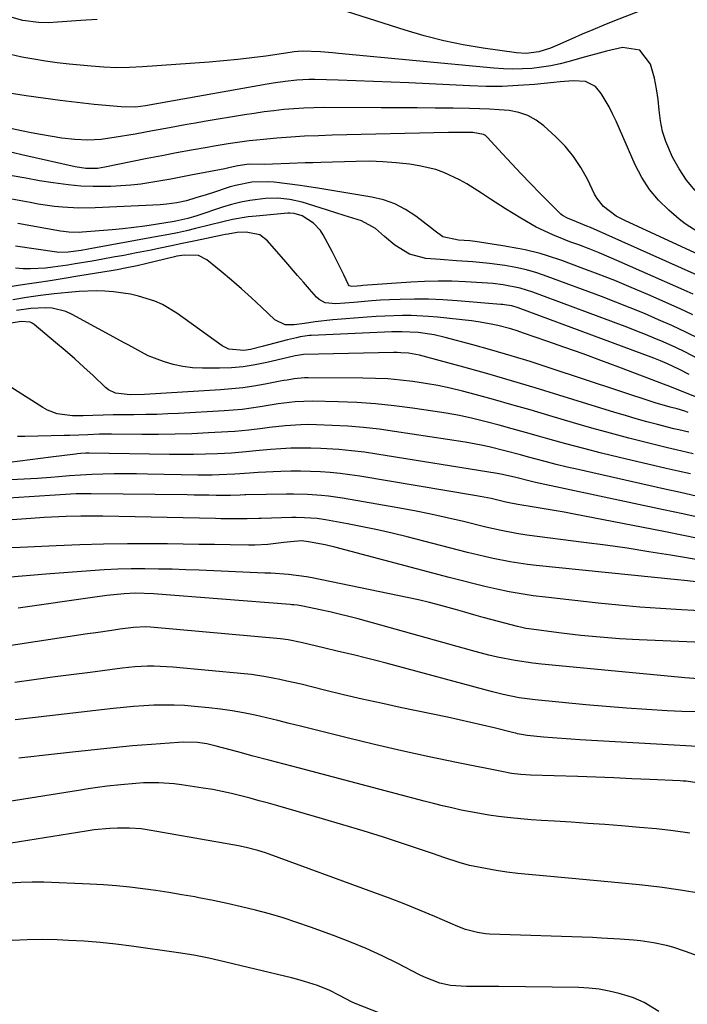
# Model space of a CAD drawing. Units: inches. Extents: x 1899708 to 1905049, y 379762 to 385108.
# Drawn here: x 1904700 to 1904881, y 382994 to 383262 of the extents above; entities that cross this region are included whole.
import ezdxf

# ---------------------------------------------------------------- set-up
doc = ezdxf.new("R2010")
doc.units = ezdxf.units.IN
doc.header["$MEASUREMENT"] = 0
doc.layers.add('7', color=7, linetype='Continuous')
doc.layers.add('8', color=7, linetype='Continuous')

msp = doc.modelspace()

# ---------------------------------------------------------------- linework, layer by layer
at = {"layer": '7', "color": 18}
for points in [[(1904877.77, 383267.59, 1772), (1904861.35, 383261.17, 1772), (1904858.43, 383260, 1772), (1904855.52, 383258.81, 1772), (1904852.63, 383257.58, 1772), (1904849.75, 383256.32, 1772), (1904845.93, 383254.61, 1772), (1904843.99, 383253.82, 1772), (1904840.83, 383252.82, 1772), (1904837.36, 383252.36, 1772), (1904834.74, 383252.52, 1772), (1904825.7, 383253.81, 1772), (1904820.34, 383254.72, 1772), (1904815.02, 383255.8, 1772), (1904809.75, 383257.15, 1772), (1904804.53, 383258.68, 1772), (1904782.71, 383265.64, 1772)], [(1904720.98, 383261.6, 1772), (1904716.59, 383261.27, 1772), (1904710.25, 383260.82, 1772), (1904707.81, 383260.71, 1772), (1904705.07, 383260.76, 1772), (1904700.83, 383261.31, 1772), (1904696.72, 383262.52, 1772)], [(1904884.03, 383203.82, 1768), (1904880.56, 383206.11, 1768), (1904878.92, 383207.4, 1768), (1904876.12, 383209.79, 1768), (1904873.34, 383212.51, 1768), (1904870.84, 383215.43, 1768), (1904868.76, 383218.67, 1768), (1904866.97, 383222.11, 1768), (1904861.77, 383233.99, 1768), (1904860.86, 383235.93, 1768), (1904859.89, 383237.83, 1768), (1904857.71, 383241.51, 1768), (1904856.18, 383243.38, 1768), (1904853.48, 383244.77, 1768), (1904850.13, 383244.89, 1768), (1904846.65, 383244.64, 1768), (1904844.91, 383244.48, 1768), (1904839.64, 383243.95, 1768), (1904835.26, 383243.61, 1768), (1904830.88, 383243.4, 1768), (1904826.5, 383243.39, 1768), (1904822.11, 383243.52, 1768), (1904805.58, 383244.36, 1768), (1904800.79, 383244.58, 1768), (1904796, 383244.78, 1768), (1904791.21, 383244.94, 1768), (1904786.41, 383245.08, 1768), (1904780.08, 383245.24, 1768), (1904778.46, 383245.25, 1768), (1904775.21, 383245.12, 1768), (1904771.97, 383244.78, 1768), (1904768.75, 383244.32, 1768), (1904767.15, 383244.05, 1768), (1904737.64, 383238.8, 1768), (1904734.1, 383238.14, 1768), (1904731.44, 383237.81, 1768), (1904727.53, 383237.82, 1768), (1904720.23, 383238.53, 1768), (1904715.61, 383239.02, 1768), (1904710.99, 383239.56, 1768), (1904706.38, 383240.18, 1768), (1904701.78, 383240.85, 1768), (1904693.03, 383242.21, 1768)], [(1904886.5, 383196.68, 1766), (1904864.34, 383206.88, 1766), (1904861.82, 383208.22, 1766), (1904858.41, 383210.78, 1766), (1904856.66, 383212.94, 1766), (1904855.96, 383214.17, 1766), (1904854.02, 383218.2, 1766), (1904852.26, 383221.38, 1766), (1904850.28, 383224.39, 1766), (1904847.96, 383227.15, 1766), (1904845.42, 383229.75, 1766), (1904842.18, 383232.68, 1766), (1904840.07, 383234.25, 1766), (1904837.82, 383235.52, 1766), (1904835.38, 383236.33, 1766), (1904832.79, 383236.83, 1766), (1904830.1, 383237.06, 1766), (1904827.41, 383237.24, 1766), (1904824.71, 383237.35, 1766), (1904822, 383237.41, 1766), (1904817.62, 383237.47, 1766), (1904812.73, 383237.52, 1766), (1904807.83, 383237.56, 1766), (1904802.94, 383237.59, 1766), (1904798.05, 383237.61, 1766), (1904782.45, 383237.64, 1766), (1904779.75, 383237.61, 1766), (1904777.05, 383237.52, 1766), (1904774.35, 383237.34, 1766), (1904771.66, 383237.11, 1766), (1904768.97, 383236.81, 1766), (1904766.29, 383236.48, 1766), (1904763.61, 383236.09, 1766), (1904760.94, 383235.67, 1766), (1904750.07, 383233.86, 1766), (1904747.72, 383233.46, 1766), (1904745.37, 383233.05, 1766), (1904740.67, 383232.18, 1766), (1904735.98, 383231.31, 1766), (1904731.28, 383230.48, 1766), (1904725.58, 383229.51, 1766), (1904723.83, 383229.25, 1766), (1904722.07, 383229.04, 1766), (1904718.52, 383228.85, 1766), (1904714.98, 383228.96, 1766), (1904711.46, 383229.4, 1766), (1904705.67, 383230.38, 1766), (1904703.08, 383230.84, 1766), (1904700.49, 383231.33, 1766), (1904697.91, 383231.87, 1766)], [(1904883.8, 383192.2, 1764), (1904854.81, 383205.09, 1764), (1904853.87, 383205.5, 1764), (1904851.03, 383206.63, 1764), (1904848.64, 383207.6, 1764), (1904847.24, 383208.4, 1764), (1904846.82, 383208.74, 1764), (1904846.43, 383209.1, 1764), (1904841.2, 383214.38, 1764), (1904838.61, 383217.03, 1764), (1904836.04, 383219.7, 1764), (1904833.5, 383222.39, 1764), (1904830.97, 383225.1, 1764), (1904826.79, 383229.64, 1764), (1904826.35, 383230.04, 1764), (1904825.86, 383230.37, 1764), (1904822.9, 383230.93, 1764), (1904819.92, 383230.92, 1764), (1904817.51, 383230.89, 1764), (1904816.31, 383230.86, 1764), (1904784.76, 383230.15, 1764), (1904781.01, 383230.03, 1764), (1904777.26, 383229.86, 1764), (1904773.51, 383229.62, 1764), (1904769.76, 383229.32, 1764), (1904766.13, 383229, 1764), (1904764.21, 383228.81, 1764), (1904762.28, 383228.61, 1764), (1904758.45, 383228.1, 1764), (1904756.54, 383227.81, 1764), (1904752.72, 383227.18, 1764), (1904750.82, 383226.85, 1764), (1904746.59, 383226.09, 1764), (1904742.57, 383225.36, 1764), (1904738.56, 383224.6, 1764), (1904734.55, 383223.81, 1764), (1904730.55, 383223, 1764), (1904723.08, 383221.46, 1764), (1904721.06, 383221.16, 1764), (1904717.94, 383221.13, 1764), (1904715.04, 383221.55, 1764), (1904700.59, 383224.85, 1764), (1904696.01, 383225.88, 1764)], [(1904882.73, 383187.03, 1762), (1904881.1, 383187.76, 1762), (1904862.66, 383195.92, 1762), (1904859.94, 383197.09, 1762), (1904857.21, 383198.23, 1762), (1904854.45, 383199.31, 1762), (1904851.68, 383200.36, 1762), (1904849.24, 383201.25, 1762), (1904844.6, 383203.08, 1762), (1904840.07, 383205.17, 1762), (1904835.91, 383207.62, 1762), (1904831.81, 383210.2, 1762), (1904827.76, 383212.83, 1762), (1904825.29, 383214.46, 1762), (1904821.31, 383216.92, 1762), (1904819.27, 383218.05, 1762), (1904815.08, 383220.07, 1762), (1904812.91, 383220.87, 1762), (1904808.39, 383221.89, 1762), (1904805.78, 383222.26, 1762), (1904802.16, 383222.68, 1762), (1904798.53, 383222.97, 1762), (1904794.88, 383223.08, 1762), (1904791.23, 383223.06, 1762), (1904781.67, 383222.76, 1762), (1904779.56, 383222.69, 1762), (1904777.45, 383222.62, 1762), (1904773.23, 383222.46, 1762), (1904768.54, 383222.28, 1762), (1904766.3, 383222.23, 1762), (1904762.29, 383222.3, 1762), (1904759.15, 383221.89, 1762), (1904757.1, 383221.38, 1762), (1904755.63, 383221.07, 1762), (1904746.43, 383219.28, 1762), (1904743.73, 383218.77, 1762), (1904741.03, 383218.26, 1762), (1904738.32, 383217.78, 1762), (1904735.6, 383217.3, 1762), (1904732.89, 383216.9, 1762), (1904730.16, 383216.58, 1762), (1904727.42, 383216.38, 1762), (1904724.67, 383216.25, 1762), (1904719.94, 383216.23, 1762), (1904716.54, 383216.36, 1762), (1904713.16, 383216.68, 1762), (1904709.09, 383217.22, 1762), (1904705.38, 383217.82, 1762), (1904701.67, 383218.46, 1762), (1904697.98, 383219.14, 1762)], [(1904884.79, 383174.68, 1758), (1904880.9, 383176.64, 1758), (1904876.93, 383178.47, 1758), (1904873.3, 383180.07, 1758), (1904869.47, 383181.72, 1758), (1904865.62, 383183.32, 1758), (1904861.75, 383184.85, 1758), (1904857.85, 383186.34, 1758), (1904843.11, 383191.82, 1758), (1904840.3, 383192.77, 1758), (1904837.45, 383193.58, 1758), (1904834.56, 383194.24, 1758), (1904831.64, 383194.76, 1758), (1904827.42, 383195.38, 1758), (1904822.97, 383195.83, 1758), (1904818.5, 383196.1, 1758), (1904814.03, 383196.4, 1758), (1904810.21, 383196.73, 1758), (1904805.72, 383197.84, 1758), (1904801.79, 383200.28, 1758), (1904798.98, 383202.69, 1758), (1904796.48, 383204.84, 1758), (1904792.73, 383206.9, 1758), (1904788.03, 383208.34, 1758), (1904783.52, 383209.78, 1758), (1904779.82, 383210.99, 1758), (1904776.59, 383211.95, 1758), (1904773.31, 383212.7, 1758), (1904769.99, 383213.09, 1758), (1904766.64, 383212.97, 1758), (1904762.43, 383212.41, 1758), (1904759.94, 383211.95, 1758), (1904757.48, 383211.33, 1758), (1904755.05, 383210.61, 1758), (1904748.07, 383208.32, 1758), (1904745.63, 383207.57, 1758), (1904742.31, 383206.82, 1758), (1904741.89, 383206.75, 1758), (1904736.85, 383205.94, 1758), (1904733.91, 383205.5, 1758), (1904730.96, 383205.1, 1758), (1904728, 383204.77, 1758), (1904725.04, 383204.49, 1758), (1904716.93, 383203.81, 1758), (1904716.2, 383203.76, 1758), (1904713.28, 383203.83, 1758), (1904711.83, 383204.01, 1758), (1904711.1, 383204.12, 1758), (1904699.52, 383206.16, 1758)], [(1904884.04, 383169.48, 1756), (1904880.44, 383171.36, 1756), (1904878, 383172.54, 1756), (1904874.53, 383174.07, 1756), (1904872.16, 383175.08, 1756), (1904869.78, 383176.06, 1756), (1904867.38, 383177.01, 1756), (1904864.98, 383177.93, 1756), (1904839.17, 383187.55, 1756), (1904835.76, 383188.63, 1756), (1904831.19, 383189.52, 1756), (1904828.35, 383189.89, 1756), (1904825.49, 383190.12, 1756), (1904820.92, 383190.38, 1756), (1904817.21, 383190.53, 1756), (1904813.49, 383190.57, 1756), (1904809.78, 383190.47, 1756), (1904806.07, 383190.28, 1756), (1904793.05, 383189.35, 1756), (1904792.56, 383189.31, 1756), (1904791.57, 383189.21, 1756), (1904790.08, 383189.07, 1756), (1904789.39, 383189.24, 1756), (1904789.18, 383189.51, 1756), (1904787.91, 383192.28, 1756), (1904786.43, 383195.37, 1756), (1904784.86, 383198.42, 1756), (1904782.34, 383203.09, 1756), (1904781.58, 383204.27, 1756), (1904779.68, 383206.28, 1756), (1904776.58, 383208.29, 1756), (1904774.43, 383208.95, 1756), (1904773.3, 383209.02, 1756), (1904772.73, 383208.99, 1756), (1904764.14, 383208.21, 1756), (1904761.99, 383207.97, 1756), (1904757.72, 383207.26, 1756), (1904755.07, 383206.67, 1756), (1904751.39, 383205.77, 1756), (1904747.7, 383204.85, 1756), (1904745.2, 383204.23, 1756), (1904742.83, 383203.7, 1756), (1904740.43, 383203.21, 1756), (1904736.84, 383202.53, 1756), (1904719.52, 383199.41, 1756), (1904718.57, 383199.24, 1756), (1904716.66, 383198.9, 1756), (1904713.17, 383198.37, 1756), (1904710.64, 383198.32, 1756), (1904710.02, 383198.4, 1756), (1904698.82, 383200.05, 1756)], [(1904881.65, 383165.22, 1754), (1904878.96, 383166.57, 1754), (1904875.73, 383168.11, 1754), (1904873.88, 383168.87, 1754), (1904872.96, 383169.24, 1754), (1904872.02, 383169.6, 1754), (1904835.25, 383183.31, 1754), (1904833.47, 383183.83, 1754), (1904831.5, 383184.13, 1754), (1904831.01, 383184.19, 1754), (1904830.52, 383184.23, 1754), (1904818.65, 383185.22, 1754), (1904814.8, 383185.47, 1754), (1904810.94, 383185.63, 1754), (1904807.07, 383185.65, 1754), (1904803.21, 383185.57, 1754), (1904800.34, 383185.47, 1754), (1904797.91, 383185.36, 1754), (1904795.48, 383185.21, 1754), (1904790.63, 383184.79, 1754), (1904785.78, 383184.39, 1754), (1904782.87, 383184.67, 1754), (1904781.23, 383185.52, 1754), (1904780.52, 383186.16, 1754), (1904778.61, 383188.38, 1754), (1904777, 383190.25, 1754), (1904775.39, 383192.11, 1754), (1904772.16, 383195.82, 1754), (1904767.21, 383201.49, 1754), (1904765.12, 383203.09, 1754), (1904761.41, 383203.83, 1754), (1904758.95, 383203.75, 1754), (1904756.51, 383203.33, 1754), (1904755.7, 383203.17, 1754), (1904754.89, 383203.01, 1754), (1904747.65, 383201.49, 1754), (1904743.65, 383200.64, 1754), (1904741.65, 383200.22, 1754), (1904737.66, 383199.38, 1754), (1904735.66, 383198.97, 1754), (1904731.65, 383198.19, 1754), (1904728.25, 383197.55, 1754), (1904725.38, 383197.01, 1754), (1904722.52, 383196.49, 1754), (1904719.65, 383195.99, 1754), (1904715.04, 383195.2, 1754), (1904713.04, 383194.88, 1754), (1904709.01, 383194.33, 1754), (1904706.99, 383194.09, 1754), (1904702.94, 383193.86, 1754), (1904700.92, 383193.91, 1754), (1904698.89, 383194.03, 1754)], [(1904899.38, 383152.72, 1752), (1904880, 383160.5, 1752), (1904878.85, 383160.96, 1752), (1904875.95, 383162.11, 1752), (1904875.37, 383162.33, 1752), (1904862.55, 383167.18, 1752), (1904857.69, 383168.99, 1752), (1904852.82, 383170.78, 1752), (1904847.93, 383172.53, 1752), (1904843.04, 383174.25, 1752), (1904836.68, 383176.45, 1752), (1904834.95, 383177.02, 1752), (1904833.21, 383177.56, 1752), (1904829.69, 383178.5, 1752), (1904827.91, 383178.9, 1752), (1904824.33, 383179.52, 1752), (1904822.52, 383179.75, 1752), (1904813.32, 383180.74, 1752), (1904810.94, 383180.96, 1752), (1904806.19, 383181.18, 1752), (1904803.81, 383181.2, 1752), (1904799.04, 383181.06, 1752), (1904796.66, 383180.93, 1752), (1904794.28, 383180.77, 1752), (1904784.94, 383180.06, 1752), (1904780.16, 383179.53, 1752), (1904777.25, 383179.07, 1752), (1904774.47, 383178.71, 1752), (1904772.04, 383178.68, 1752), (1904769.19, 383180.05, 1752), (1904765.55, 383183.52, 1752), (1904762.88, 383186.01, 1752), (1904760.17, 383188.46, 1752), (1904757.41, 383190.85, 1752), (1904754.61, 383193.19, 1752), (1904750.75, 383196.35, 1752), (1904748.51, 383197.55, 1752), (1904744.6, 383197.64, 1752), (1904743.3, 383197.45, 1752), (1904742.65, 383197.33, 1752), (1904742.01, 383197.19, 1752), (1904734.08, 383195.25, 1752), (1904731.9, 383194.74, 1752), (1904728.61, 383194.05, 1752), (1904726.41, 383193.64, 1752), (1904725.31, 383193.46, 1752), (1904715.77, 383191.88, 1752), (1904712.02, 383191.27, 1752), (1904708.26, 383190.67, 1752), (1904704.51, 383190.08, 1752), (1904700.75, 383189.5, 1752), (1904696.74, 383188.89, 1752)], [(1904881.52, 383149.53, 1748), (1904878.81, 383150.15, 1748), (1904877.46, 383150.48, 1748), (1904872.99, 383151.62, 1748), (1904870.1, 383152.39, 1748), (1904867.21, 383153.19, 1748), (1904864.33, 383154.03, 1748), (1904861.46, 383154.9, 1748), (1904846.3, 383159.63, 1748), (1904839.86, 383161.6, 1748), (1904833.42, 383163.52, 1748), (1904826.95, 383165.38, 1748), (1904820.47, 383167.18, 1748), (1904809.46, 383170.19, 1748), (1904808.47, 383170.44, 1748), (1904805.45, 383170.96, 1748), (1904803.42, 383171.11, 1748), (1904802.4, 383171.14, 1748), (1904801.38, 383171.14, 1748), (1904777.03, 383170.61, 1748), (1904775.38, 383170.4, 1748), (1904774.72, 383170.26, 1748), (1904774.4, 383170.19, 1748), (1904767.04, 383168.43, 1748), (1904763.86, 383167.79, 1748), (1904760.66, 383167.3, 1748), (1904757.43, 383167.03, 1748), (1904754.19, 383166.91, 1748), (1904749.62, 383166.9, 1748), (1904746.91, 383167.04, 1748), (1904744.23, 383167.36, 1748), (1904741.59, 383167.96, 1748), (1904738.99, 383168.74, 1748), (1904734.82, 383170.27, 1748), (1904731.21, 383172.22, 1748), (1904729.44, 383173.26, 1748), (1904728.53, 383173.75, 1748), (1904714.22, 383181.5, 1748), (1904712.47, 383182.27, 1748), (1904708.8, 383183.18, 1748), (1904706.89, 383183.3, 1748), (1904703, 383183.09, 1748), (1904699.14, 383182.57, 1748)], [(1904882.71, 383143.64, 1746), (1904878.07, 383144.73, 1746), (1904875.75, 383145.29, 1746), (1904870.29, 383146.64, 1746), (1904865.25, 383147.91, 1746), (1904860.23, 383149.24, 1746), (1904855.22, 383150.64, 1746), (1904850.23, 383152.1, 1746), (1904843.5, 383154.11, 1746), (1904838.52, 383155.57, 1746), (1904833.53, 383157.01, 1746), (1904828.53, 383158.39, 1746), (1904823.52, 383159.75, 1746), (1904820.1, 383160.66, 1746), (1904816.77, 383161.47, 1746), (1904813.44, 383162.2, 1746), (1904810.07, 383162.8, 1746), (1904806.69, 383163.31, 1746), (1904803.29, 383163.69, 1746), (1904799.89, 383163.99, 1746), (1904796.48, 383164.15, 1746), (1904793.06, 383164.23, 1746), (1904778.24, 383164.31, 1746), (1904777.29, 383164.29, 1746), (1904774.45, 383164.01, 1746), (1904772.56, 383163.7, 1746), (1904771.62, 383163.53, 1746), (1904770.69, 383163.35, 1746), (1904766.56, 383162.56, 1746), (1904763.55, 383162.04, 1746), (1904760.53, 383161.59, 1746), (1904757.5, 383161.27, 1746), (1904754.46, 383161.03, 1746), (1904733.85, 383159.78, 1746), (1904729.98, 383159.69, 1746), (1904725.99, 383160.17, 1746), (1904724.12, 383161.06, 1746), (1904723.28, 383161.71, 1746), (1904719.92, 383164.89, 1746), (1904717.43, 383167.21, 1746), (1904714.91, 383169.49, 1746), (1904712.34, 383171.72, 1746), (1904709.74, 383173.92, 1746), (1904703.9, 383178.77, 1746), (1904703.38, 383179.12, 1746), (1904702.85, 383179.38, 1746), (1904700.39, 383179.55, 1746), (1904696.63, 383178.95, 1746)], [(1904881.96, 383138.2, 1744), (1904878.67, 383138.95, 1744), (1904875.38, 383139.72, 1744), (1904862.75, 383142.69, 1744), (1904857.87, 383143.87, 1744), (1904853, 383145.11, 1744), (1904848.15, 383146.41, 1744), (1904843.31, 383147.76, 1744), (1904840.74, 383148.49, 1744), (1904837.19, 383149.49, 1744), (1904833.64, 383150.48, 1744), (1904830.08, 383151.44, 1744), (1904826.52, 383152.38, 1744), (1904822.94, 383153.24, 1744), (1904819.34, 383154.03, 1744), (1904815.72, 383154.7, 1744), (1904812.09, 383155.29, 1744), (1904806.56, 383156.09, 1744), (1904801.54, 383156.72, 1744), (1904796.52, 383157.23, 1744), (1904791.47, 383157.57, 1744), (1904786.42, 383157.78, 1744), (1904779.41, 383157.95, 1744), (1904774.76, 383157.79, 1744), (1904770.13, 383157.2, 1744), (1904765.27, 383156.41, 1744), (1904760.39, 383155.74, 1744), (1904757.94, 383155.5, 1744), (1904755.49, 383155.33, 1744), (1904743.11, 383154.63, 1744), (1904740.16, 383154.49, 1744), (1904737.2, 383154.38, 1744), (1904734.25, 383154.32, 1744), (1904730.92, 383154.29, 1744), (1904728.15, 383154.28, 1744), (1904725.39, 383154.24, 1744), (1904722.62, 383154.18, 1744), (1904719.86, 383154.09, 1744), (1904717.18, 383153.99, 1744), (1904714.34, 383154.01, 1744), (1904710.13, 383154.57, 1744), (1904707.52, 383155.53, 1744), (1904706.29, 383156.21, 1744), (1904697.58, 383161.75, 1744)], [(1904883.53, 383132.2, 1742), (1904879.27, 383133.16, 1742), (1904875, 383134.11, 1742), (1904851.48, 383139.4, 1742), (1904848.51, 383140.09, 1742), (1904845.55, 383140.8, 1742), (1904842.59, 383141.56, 1742), (1904838.01, 383142.8, 1742), (1904835.88, 383143.37, 1742), (1904831.62, 383144.5, 1742), (1904827.35, 383145.57, 1742), (1904825.2, 383146.04, 1742), (1904820.86, 383146.81, 1742), (1904801.69, 383149.76, 1742), (1904797.48, 383150.34, 1742), (1904793.25, 383150.82, 1742), (1904789.02, 383151.15, 1742), (1904784.77, 383151.39, 1742), (1904780.55, 383151.56, 1742), (1904778.41, 383151.6, 1742), (1904776.27, 383151.58, 1742), (1904772, 383151.3, 1742), (1904767.74, 383150.83, 1742), (1904765.87, 383150.59, 1742), (1904762.12, 383150.1, 1742), (1904758.37, 383149.73, 1742), (1904756.48, 383149.61, 1742), (1904751.21, 383149.33, 1742), (1904746.68, 383149.13, 1742), (1904742.16, 383148.99, 1742), (1904737.63, 383148.93, 1742), (1904733.1, 383148.93, 1742), (1904724.86, 383149, 1742), (1904721.65, 383148.98, 1742), (1904718.44, 383148.87, 1742), (1904713.62, 383148.69, 1742), (1904712.01, 383148.64, 1742), (1904701.34, 383148.39, 1742), (1904699.36, 383148.41, 1742)], [(1904886.67, 383120.16, 1738), (1904880.49, 383121.41, 1738), (1904874.3, 383122.64, 1738), (1904850.38, 383127.31, 1738), (1904847.69, 383127.82, 1738), (1904845, 383128.31, 1738), (1904842.31, 383128.77, 1738), (1904839.61, 383129.22, 1738), (1904835.13, 383129.92, 1738), (1904832.82, 383130.36, 1738), (1904831.9, 383130.56, 1738), (1904827.89, 383131.5, 1738), (1904824.9, 383132.11, 1738), (1904823.4, 383132.37, 1738), (1904792.23, 383137.59, 1738), (1904789.58, 383137.99, 1738), (1904786.92, 383138.33, 1738), (1904784.25, 383138.59, 1738), (1904781.57, 383138.79, 1738), (1904778.89, 383138.9, 1738), (1904776.2, 383138.96, 1738), (1904773.52, 383138.94, 1738), (1904770.83, 383138.86, 1738), (1904764.68, 383138.59, 1738), (1904762.32, 383138.44, 1738), (1904758.38, 383138.14, 1738), (1904754.12, 383137.95, 1738), (1904752.17, 383137.9, 1738), (1904748.28, 383137.91, 1738), (1904734.66, 383138.16, 1738), (1904731.64, 383138.2, 1738), (1904728.62, 383138.22, 1738), (1904725.59, 383138.2, 1738), (1904722.57, 383138.15, 1738), (1904719.55, 383138.06, 1738), (1904716.53, 383137.92, 1738), (1904713.51, 383137.72, 1738), (1904710.5, 383137.47, 1738), (1904708.48, 383137.28, 1738), (1904704.85, 383136.99, 1738), (1904701.21, 383136.76, 1738), (1904697.57, 383136.63, 1738)], [(1904883.49, 383114.95, 1736), (1904878.7, 383115.78, 1736), (1904876.55, 383116.15, 1736), (1904870.68, 383117.1, 1736), (1904864.8, 383118.02, 1736), (1904858.91, 383118.85, 1736), (1904853.01, 383119.64, 1736), (1904837.61, 383121.6, 1736), (1904834.8, 383122.01, 1736), (1904830.62, 383122.82, 1736), (1904826.46, 383123.78, 1736), (1904820.39, 383125.28, 1736), (1904815.96, 383126.33, 1736), (1904811.52, 383127.32, 1736), (1904807.07, 383128.21, 1736), (1904802.59, 383129.03, 1736), (1904787.6, 383131.65, 1736), (1904783.81, 383132.2, 1736), (1904781.91, 383132.39, 1736), (1904778.08, 383132.63, 1736), (1904774.25, 383132.71, 1736), (1904772.34, 383132.7, 1736), (1904761.37, 383132.51, 1736), (1904761.11, 383132.5, 1736), (1904759.81, 383132.43, 1736), (1904757.21, 383132.32, 1736), (1904753.27, 383132.38, 1736), (1904751.3, 383132.41, 1736), (1904747.36, 383132.48, 1736), (1904745.39, 383132.5, 1736), (1904719.34, 383132.85, 1736), (1904715.29, 383132.79, 1736), (1904712.4, 383132.63, 1736), (1904708.15, 383132.37, 1736), (1904688.44, 383131.12, 1736)], [(1904884.21, 383108.82, 1734), (1904880.39, 383109.29, 1734), (1904878.49, 383109.5, 1734), (1904840.1, 383113.36, 1734), (1904837.75, 383113.64, 1734), (1904833.06, 383114.35, 1734), (1904828.41, 383115.28, 1734), (1904826.1, 383115.8, 1734), (1904821.49, 383116.92, 1734), (1904805.09, 383121.12, 1734), (1904801.06, 383122.1, 1734), (1904797.02, 383123.03, 1734), (1904792.95, 383123.87, 1734), (1904788.88, 383124.65, 1734), (1904782.96, 383125.73, 1734), (1904780.7, 383126.07, 1734), (1904777.28, 383126.33, 1734), (1904774.99, 383126.37, 1734), (1904773.85, 383126.35, 1734), (1904765.52, 383126.11, 1734), (1904764.88, 383126.09, 1734), (1904761.67, 383125.99, 1734), (1904758.81, 383125.99, 1734), (1904754.53, 383126.04, 1734), (1904753.1, 383126.07, 1734), (1904722.56, 383126.74, 1734), (1904720.57, 383126.77, 1734), (1904716.59, 383126.77, 1734), (1904712.61, 383126.69, 1734), (1904710.62, 383126.61, 1734), (1904706.64, 383126.38, 1734), (1904703.04, 383126.13, 1734), (1904700.52, 383125.96, 1734), (1904697.99, 383125.78, 1734)], [(1904889.61, 383100.76, 1732), (1904879.5, 383101.3, 1732), (1904873.85, 383101.65, 1732), (1904868.2, 383102.06, 1732), (1904862.56, 383102.57, 1732), (1904856.92, 383103.15, 1732), (1904842.63, 383104.73, 1732), (1904839.32, 383105.15, 1732), (1904836.02, 383105.65, 1732), (1904832.74, 383106.25, 1732), (1904829.47, 383106.93, 1732), (1904826.21, 383107.68, 1732), (1904822.96, 383108.45, 1732), (1904819.72, 383109.26, 1732), (1904816.49, 383110.09, 1732), (1904785.45, 383118.29, 1732), (1904782.85, 383118.93, 1732), (1904778.33, 383119.82, 1732), (1904776.48, 383120.02, 1732), (1904773.43, 383119.78, 1732), (1904771.65, 383119.58, 1732), (1904767.29, 383119.1, 1732), (1904763.79, 383118.91, 1732), (1904762.03, 383118.9, 1732), (1904757.05, 383118.98, 1732), (1904752.8, 383119.04, 1732), (1904748.55, 383119.09, 1732), (1904744.3, 383119.15, 1732), (1904740.05, 383119.2, 1732), (1904735.65, 383119.24, 1732), (1904729.2, 383119.25, 1732), (1904722.75, 383119.19, 1732), (1904716.31, 383119, 1732), (1904709.86, 383118.73, 1732), (1904700.11, 383118.23, 1732), (1904695.64, 383118.02, 1732)], [(1904884.12, 383082.63, 1728), (1904880.46, 383082.89, 1728), (1904878.64, 383083.05, 1728), (1904841.59, 383086.54, 1728), (1904839.17, 383086.81, 1728), (1904834.37, 383087.53, 1728), (1904829.61, 383088.5, 1728), (1904827.25, 383089.05, 1728), (1904822.55, 383090.28, 1728), (1904791.82, 383098.85, 1728), (1904789.26, 383099.53, 1728), (1904786.69, 383100.19, 1728), (1904784.11, 383100.79, 1728), (1904781.53, 383101.36, 1728), (1904776.83, 383102.35, 1728), (1904775.35, 383102.57, 1728), (1904774.36, 383102.67, 1728), (1904773.86, 383102.71, 1728), (1904773.37, 383102.76, 1728), (1904736.3, 383105.66, 1728), (1904731.31, 383105.85, 1728), (1904728.32, 383105.69, 1728), (1904723.67, 383105.19, 1728), (1904720.37, 383104.74, 1728), (1904699.59, 383101.74, 1728)], [(1904883.2, 383073.6, 1726), (1904879.67, 383073.74, 1726), (1904875.68, 383073.94, 1726), (1904870.16, 383074.26, 1726), (1904864.64, 383074.63, 1726), (1904859.13, 383075.07, 1726), (1904853.62, 383075.55, 1726), (1904839.87, 383076.85, 1726), (1904835.49, 383077.45, 1726), (1904831.16, 383078.35, 1726), (1904829.73, 383078.7, 1726), (1904828.3, 383079.07, 1726), (1904799.4, 383086.82, 1726), (1904796.58, 383087.56, 1726), (1904793.75, 383088.28, 1726), (1904790.92, 383088.98, 1726), (1904786.11, 383090.11, 1726), (1904782.4, 383090.98, 1726), (1904780.54, 383091.43, 1726), (1904776.38, 383092.45, 1726), (1904772.86, 383093.18, 1726), (1904770.73, 383093.45, 1726), (1904735.5, 383096.58, 1726), (1904734.17, 383096.67, 1726), (1904730.85, 383096.56, 1726), (1904727.15, 383096.05, 1726), (1904724.97, 383095.74, 1726), (1904720.61, 383095.1, 1726), (1904718.43, 383094.77, 1726), (1904696.5, 383091.45, 1726)], [(1904883.79, 383064.21, 1724), (1904880.69, 383064.41, 1724), (1904877.59, 383064.59, 1724), (1904851.96, 383066.05, 1724), (1904849.48, 383066.2, 1724), (1904844.54, 383066.58, 1724), (1904842.07, 383066.8, 1724), (1904837.65, 383067.23, 1724), (1904836.09, 383067.48, 1724), (1904835.06, 383067.7, 1724), (1904834.55, 383067.82, 1724), (1904834.04, 383067.94, 1724), (1904828.73, 383069.26, 1724), (1904825.57, 383070.03, 1724), (1904822.4, 383070.78, 1724), (1904819.22, 383071.49, 1724), (1904816.03, 383072.17, 1724), (1904803.21, 383074.85, 1724), (1904798.07, 383075.95, 1724), (1904792.94, 383077.09, 1724), (1904787.82, 383078.29, 1724), (1904782.71, 383079.52, 1724), (1904776.31, 383081.1, 1724), (1904772.49, 383081.99, 1724), (1904770.58, 383082.41, 1724), (1904766.73, 383083.17, 1724), (1904762.85, 383083.75, 1724), (1904760.9, 383083.96, 1724), (1904741.52, 383085.76, 1724), (1904739.8, 383085.89, 1724), (1904736.36, 383086.01, 1724), (1904734.64, 383085.99, 1724), (1904731.19, 383085.82, 1724), (1904727.77, 383085.46, 1724), (1904719.09, 383084.35, 1724), (1904713.99, 383083.68, 1724), (1904708.88, 383083.01, 1724), (1904703.78, 383082.31, 1724), (1904698.68, 383081.61, 1724)], [(1904884.83, 383054.14, 1722), (1904880.77, 383054.78, 1722), (1904879.95, 383054.85, 1722), (1904879.13, 383054.9, 1722), (1904870.98, 383055.28, 1722), (1904866.08, 383055.49, 1722), (1904861.19, 383055.7, 1722), (1904856.29, 383055.88, 1722), (1904851.39, 383056.05, 1722), (1904838.57, 383056.48, 1722), (1904835.97, 383056.63, 1722), (1904833.39, 383056.93, 1722), (1904832.54, 383057.07, 1722), (1904831.68, 383057.23, 1722), (1904818.49, 383059.86, 1722), (1904811.05, 383061.41, 1722), (1904803.63, 383063.02, 1722), (1904796.23, 383064.74, 1722), (1904788.85, 383066.54, 1722), (1904776.17, 383069.72, 1722), (1904773.09, 383070.49, 1722), (1904770.01, 383071.24, 1722), (1904766.92, 383071.97, 1722), (1904763.83, 383072.69, 1722), (1904760.73, 383073.34, 1722), (1904757.61, 383073.91, 1722), (1904754.47, 383074.36, 1722), (1904751.32, 383074.73, 1722), (1904747.44, 383075.11, 1722), (1904744.68, 383075.32, 1722), (1904741.93, 383075.45, 1722), (1904739.16, 383075.46, 1722), (1904736.4, 383075.4, 1722), (1904733.64, 383075.24, 1722), (1904730.87, 383075.05, 1722), (1904728.12, 383074.8, 1722), (1904725.37, 383074.51, 1722), (1904698.76, 383071.42, 1722)], [(1904884.81, 383024.36, 1718), (1904879.24, 383025.23, 1718), (1904873.66, 383026.01, 1718), (1904868.06, 383026.67, 1718), (1904862.45, 383027.25, 1718), (1904849.86, 383028.41, 1718), (1904846.91, 383028.67, 1718), (1904843.96, 383028.94, 1718), (1904841.01, 383029.19, 1718), (1904838.06, 383029.44, 1718), (1904835.1, 383029.73, 1718), (1904832.18, 383030.09, 1718), (1904829.28, 383030.55, 1718), (1904826.38, 383031.07, 1718), (1904822.05, 383031.96, 1718), (1904819.23, 383032.72, 1718), (1904815.06, 383034.11, 1718), (1904812.28, 383035.05, 1718), (1904804.15, 383037.78, 1718), (1904798.68, 383039.58, 1718), (1904793.2, 383041.32, 1718), (1904787.69, 383043, 1718), (1904782.17, 383044.62, 1718), (1904770.01, 383048.11, 1718), (1904767.5, 383048.82, 1718), (1904764.99, 383049.51, 1718), (1904762.48, 383050.19, 1718), (1904759.96, 383050.85, 1718), (1904757.44, 383051.47, 1718), (1904754.9, 383052.03, 1718), (1904752.35, 383052.52, 1718), (1904749.78, 383052.95, 1718), (1904743.92, 383053.84, 1718), (1904741.86, 383054.1, 1718), (1904737.74, 383054.37, 1718), (1904733.59, 383054.32, 1718), (1904731.52, 383054.21, 1718), (1904727.39, 383053.84, 1718), (1904723.73, 383053.41, 1718), (1904721.14, 383053.08, 1718), (1904718.55, 383052.71, 1718), (1904715.97, 383052.31, 1718), (1904691.36, 383048.37, 1718)], [(1904885.12, 383006.93, 1716), (1904880.61, 383008.58, 1716), (1904877.19, 383009.71, 1716), (1904875.45, 383010.18, 1716), (1904871.93, 383010.97, 1716), (1904868.37, 383011.5, 1716), (1904866.58, 383011.67, 1716), (1904862.77, 383011.95, 1716), (1904857.82, 383012.23, 1716), (1904855.35, 383012.33, 1716), (1904827.48, 383013.32, 1716), (1904826.37, 383013.39, 1716), (1904824.16, 383013.7, 1716), (1904820.93, 383014.55, 1716), (1904818.84, 383015.35, 1716), (1904812.61, 383018.03, 1716), (1904808.45, 383019.77, 1716), (1904804.27, 383021.48, 1716), (1904800.06, 383023.11, 1716), (1904795.84, 383024.69, 1716), (1904767.67, 383035.01, 1716), (1904766.65, 383035.37, 1716), (1904764.59, 383036.01, 1716), (1904761.44, 383036.8, 1716), (1904759.33, 383037.22, 1716), (1904737.23, 383041.16, 1716), (1904735.1, 383041.52, 1716), (1904732.97, 383041.83, 1716), (1904729.76, 383042.07, 1716), (1904726.56, 383042.03, 1716), (1904724.42, 383041.94, 1716), (1904720.17, 383041.56, 1716), (1904718.05, 383041.26, 1716), (1904693.05, 383037.27, 1716)], [(1904873.43, 382992.32, 1714), (1904869.37, 382994.71, 1714), (1904866.53, 382995.99, 1714), (1904865.05, 382996.49, 1714), (1904862.67, 382997.18, 1714), (1904859.95, 382997.85, 1714), (1904857.21, 382998.37, 1714), (1904854.44, 382998.66, 1714), (1904851.64, 382998.81, 1714), (1904830.02, 382999.06, 1714), (1904825.62, 382999.09, 1714), (1904821.22, 382999.09, 1714), (1904816.86, 382999.31, 1714), (1904813.97, 382999.99, 1714), (1904809.81, 383001.63, 1714), (1904808.47, 383002.28, 1714), (1904802.62, 383005.3, 1714), (1904798.32, 383007.41, 1714), (1904793.98, 383009.4, 1714), (1904789.57, 383011.23, 1714), (1904785.1, 383012.95, 1714), (1904778.91, 383015.2, 1714), (1904775.21, 383016.48, 1714), (1904771.48, 383017.68, 1714), (1904767.72, 383018.78, 1714), (1904763.94, 383019.79, 1714), (1904760.13, 383020.72, 1714), (1904756.31, 383021.6, 1714), (1904752.48, 383022.4, 1714), (1904748.63, 383023.16, 1714), (1904747.53, 383023.37, 1714), (1904744.01, 383024, 1714), (1904740.47, 383024.59, 1714), (1904736.93, 383025.13, 1714), (1904733.39, 383025.63, 1714), (1904729.83, 383026.06, 1714), (1904726.27, 383026.41, 1714), (1904722.71, 383026.67, 1714), (1904719.13, 383026.86, 1714), (1904706.52, 383027.35, 1714), (1904703.41, 383027.39, 1714), (1904700.31, 383027.33, 1714), (1904697.22, 383027.09, 1714)], [(1904797.68, 382991.86, 1712), (1904791.49, 382994.28, 1712), (1904790.22, 382994.81, 1712), (1904786.57, 382996.72, 1712), (1904784.15, 382998.01, 1712), (1904780.74, 382999.34, 1712), (1904777.24, 383000.44, 1712), (1904775.47, 383000.93, 1712), (1904773.69, 383001.39, 1712), (1904753.98, 383006.16, 1712), (1904751.29, 383006.78, 1712), (1904747.21, 383007.59, 1712), (1904743.11, 383008.25, 1712), (1904730.32, 383010.04, 1712), (1904726.05, 383010.57, 1712), (1904721.78, 383011.02, 1712), (1904717.49, 383011.35, 1712), (1904713.2, 383011.59, 1712), (1904710.15, 383011.72, 1712), (1904706.07, 383011.8, 1712), (1904702, 383011.78, 1712), (1904697.93, 383011.59, 1712)]]:
    msp.add_polyline3d(points, dxfattribs=at)
at = {"layer": '8', "color": 18}
for points in [[(1904883.21, 383215.12, 1770), (1904880.86, 383217.93, 1770), (1904878.86, 383220.99, 1770), (1904877.09, 383224.23, 1770), (1904875.28, 383228.43, 1770), (1904874.4, 383231.19, 1770), (1904873.83, 383234.04, 1770), (1904873.47, 383236.94, 1770), (1904873.18, 383239.87, 1770), (1904872.77, 383242.77, 1770), (1904872.17, 383245.65, 1770), (1904871.17, 383249.49, 1770), (1904868.25, 383253.27, 1770), (1904863.53, 383253.99, 1770), (1904859.22, 383252.96, 1770), (1904856.18, 383252.19, 1770), (1904853.16, 383251.37, 1770), (1904849.1, 383250.2, 1770), (1904846.6, 383249.55, 1770), (1904844.08, 383249, 1770), (1904841.53, 383248.6, 1770), (1904838.96, 383248.3, 1770), (1904836.38, 383248.15, 1770), (1904833.8, 383248.09, 1770), (1904831.22, 383248.17, 1770), (1904828.65, 383248.35, 1770), (1904786.49, 383252.37, 1770), (1904784.85, 383252.52, 1770), (1904781.56, 383252.75, 1770), (1904776.62, 383252.95, 1770), (1904774.47, 383252.75, 1770), (1904773.4, 383252.6, 1770), (1904766.81, 383251.66, 1770), (1904762.97, 383251.15, 1770), (1904759.13, 383250.69, 1770), (1904755.28, 383250.32, 1770), (1904751.42, 383250, 1770), (1904733.28, 383248.69, 1770), (1904729.79, 383248.51, 1770), (1904726.31, 383248.49, 1770), (1904722.82, 383248.61, 1770), (1904719.35, 383248.89, 1770), (1904713.39, 383249.48, 1770), (1904710.18, 383249.85, 1770), (1904706.97, 383250.28, 1770), (1904703.78, 383250.81, 1770), (1904700.6, 383251.39, 1770), (1904697.45, 383252.09, 1770)], [(1904882.61, 383181.41, 1760), (1904880.5, 383182.39, 1760), (1904878.38, 383183.35, 1760), (1904870.4, 383186.88, 1760), (1904865.92, 383188.81, 1760), (1904861.43, 383190.68, 1760), (1904856.89, 383192.47, 1760), (1904852.33, 383194.2, 1760), (1904847.08, 383196.13, 1760), (1904843.15, 383197.45, 1760), (1904841.16, 383198.02, 1760), (1904837.13, 383199.02, 1760), (1904835.11, 383199.45, 1760), (1904831.02, 383200.17, 1760), (1904823.56, 383201.3, 1760), (1904822.07, 383201.49, 1760), (1904819.08, 383201.68, 1760), (1904814.8, 383202.58, 1760), (1904812.75, 383204.08, 1760), (1904811.4, 383205.12, 1760), (1904807.44, 383208.17, 1760), (1904804.68, 383209.99, 1760), (1904801.79, 383211.51, 1760), (1904798.71, 383212.59, 1760), (1904795.51, 383213.37, 1760), (1904780.88, 383215.79, 1760), (1904780.28, 383215.89, 1760), (1904779.07, 383216.08, 1760), (1904777.26, 383216.33, 1760), (1904776.05, 383216.49, 1760), (1904769.01, 383217.38, 1760), (1904767.5, 383217.51, 1760), (1904762.97, 383217.41, 1760), (1904758.52, 383216.54, 1760), (1904757.07, 383216.11, 1760), (1904752, 383214.45, 1760), (1904750.59, 383213.99, 1760), (1904747.75, 383213.12, 1760), (1904745.2, 383212.39, 1760), (1904742.58, 383211.79, 1760), (1904739.92, 383211.43, 1760), (1904739.03, 383211.35, 1760), (1904738.13, 383211.3, 1760), (1904720.47, 383210.41, 1760), (1904716.03, 383210.35, 1760), (1904711.6, 383210.61, 1760), (1904709.39, 383210.85, 1760), (1904704.99, 383211.48, 1760), (1904702.8, 383211.86, 1760), (1904696.88, 383212.98, 1760)], [(1904881.32, 383154.91, 1750), (1904880.48, 383155.21, 1750), (1904878.39, 383155.85, 1750), (1904876.46, 383156.32, 1750), (1904872.35, 383157.52, 1750), (1904843.61, 383167.03, 1750), (1904838.47, 383168.69, 1750), (1904833.3, 383170.28, 1750), (1904828.11, 383171.79, 1750), (1904822.9, 383173.24, 1750), (1904815.46, 383175.24, 1750), (1904812.44, 383175.94, 1750), (1904808.06, 383176.6, 1750), (1904803.63, 383176.82, 1750), (1904801.85, 383176.78, 1750), (1904800.96, 383176.75, 1750), (1904779.08, 383175.8, 1750), (1904778.58, 383175.77, 1750), (1904776.07, 383175.43, 1750), (1904775.09, 383175.2, 1750), (1904772.65, 383174.57, 1750), (1904769.23, 383173.69, 1750), (1904765.81, 383172.82, 1750), (1904762.63, 383172.02, 1750), (1904760.81, 383171.71, 1750), (1904756.73, 383172.06, 1750), (1904754.92, 383173, 1750), (1904742.66, 383181.83, 1750), (1904738.74, 383184.2, 1750), (1904736.64, 383185.11, 1750), (1904732.25, 383186.51, 1750), (1904730.01, 383187.02, 1750), (1904725.45, 383187.68, 1750), (1904723.07, 383187.84, 1750), (1904720.74, 383187.91, 1750), (1904716.08, 383187.74, 1750), (1904713.16, 383187.5, 1750), (1904709.37, 383187.13, 1750), (1904705.6, 383186.68, 1750), (1904701.85, 383186.11, 1750), (1904698.1, 383185.47, 1750)], [(1904885.1, 383126.2, 1740), (1904879.86, 383127.34, 1740), (1904874.62, 383128.47, 1740), (1904839.89, 383135.92, 1740), (1904838.88, 383136.14, 1740), (1904834.57, 383137.21, 1740), (1904831, 383138.09, 1740), (1904829.55, 383138.35, 1740), (1904796.91, 383143.6, 1740), (1904793.49, 383144.1, 1740), (1904790.05, 383144.52, 1740), (1904786.61, 383144.83, 1740), (1904781.66, 383145.14, 1740), (1904778.95, 383145.23, 1740), (1904776.24, 383145.25, 1740), (1904773.53, 383145.17, 1740), (1904770.82, 383145.03, 1740), (1904768.06, 383144.83, 1740), (1904764.08, 383144.47, 1740), (1904761.43, 383144.18, 1740), (1904757.44, 383143.88, 1740), (1904753.63, 383143.69, 1740), (1904750.39, 383143.56, 1740), (1904747.15, 383143.47, 1740), (1904743.91, 383143.45, 1740), (1904740.66, 383143.46, 1740), (1904718.88, 383143.81, 1740), (1904717.95, 383143.81, 1740), (1904716.55, 383143.75, 1740), (1904715.63, 383143.67, 1740), (1904715.16, 383143.62, 1740), (1904708.45, 383142.77, 1740), (1904705.64, 383142.41, 1740), (1904702.83, 383142.05, 1740), (1904700.01, 383141.69, 1740), (1904697.2, 383141.33, 1740)], [(1904887.39, 383092.32, 1730), (1904868.01, 383093.17, 1730), (1904862.75, 383093.47, 1730), (1904857.5, 383093.86, 1730), (1904852.26, 383094.38, 1730), (1904847.02, 383095, 1730), (1904838.09, 383096.17, 1730), (1904837.33, 383096.29, 1730), (1904835.83, 383096.58, 1730), (1904835.08, 383096.77, 1730), (1904828.19, 383098.6, 1730), (1904825.69, 383099.28, 1730), (1904823.2, 383099.96, 1730), (1904820.72, 383100.67, 1730), (1904818.24, 383101.39, 1730), (1904814.2, 383102.54, 1730), (1904811.19, 383103.33, 1730), (1904808.15, 383104.05, 1730), (1904805.1, 383104.71, 1730), (1904779.38, 383110, 1730), (1904777.78, 383110.3, 1730), (1904772.96, 383110.92, 1730), (1904768.11, 383111.24, 1730), (1904766.49, 383111.31, 1730), (1904748.71, 383112.06, 1730), (1904745.03, 383112.2, 1730), (1904741.34, 383112.32, 1730), (1904737.65, 383112.4, 1730), (1904733.96, 383112.46, 1730), (1904730.27, 383112.45, 1730), (1904726.59, 383112.37, 1730), (1904722.91, 383112.2, 1730), (1904719.23, 383111.95, 1730), (1904707.11, 383110.98, 1730), (1904703.89, 383110.72, 1730), (1904700.67, 383110.44, 1730), (1904697.45, 383110.16, 1730)], [(1904881.83, 383040.7, 1720), (1904877.28, 383041.32, 1720), (1904872.72, 383041.83, 1720), (1904868.15, 383042.26, 1720), (1904863.26, 383042.66, 1720), (1904858.71, 383043.01, 1720), (1904854.16, 383043.35, 1720), (1904849.6, 383043.66, 1720), (1904845.04, 383043.95, 1720), (1904841.55, 383044.16, 1720), (1904838.74, 383044.35, 1720), (1904835.94, 383044.59, 1720), (1904833.14, 383044.87, 1720), (1904829.86, 383045.26, 1720), (1904827.31, 383045.61, 1720), (1904824.78, 383046.01, 1720), (1904822.26, 383046.47, 1720), (1904819.74, 383046.98, 1720), (1904817.23, 383047.54, 1720), (1904814.73, 383048.12, 1720), (1904812.24, 383048.73, 1720), (1904809.75, 383049.37, 1720), (1904775.92, 383058.3, 1720), (1904771.73, 383059.41, 1720), (1904767.54, 383060.52, 1720), (1904763.34, 383061.64, 1720), (1904759.15, 383062.77, 1720), (1904753.26, 383064.35, 1720), (1904750.75, 383064.92, 1720), (1904748.21, 383065.29, 1720), (1904744.37, 383065.42, 1720), (1904743.09, 383065.35, 1720), (1904735.78, 383064.8, 1720), (1904733.16, 383064.59, 1720), (1904730.55, 383064.37, 1720), (1904727.94, 383064.12, 1720), (1904725.33, 383063.86, 1720), (1904714.28, 383062.69, 1720), (1904711.86, 383062.44, 1720), (1904707.01, 383061.91, 1720), (1904702.17, 383061.36, 1720), (1904699.75, 383061.05, 1720)]]:
    msp.add_polyline3d(points, dxfattribs=at)

doc.saveas('drawing.dxf')
